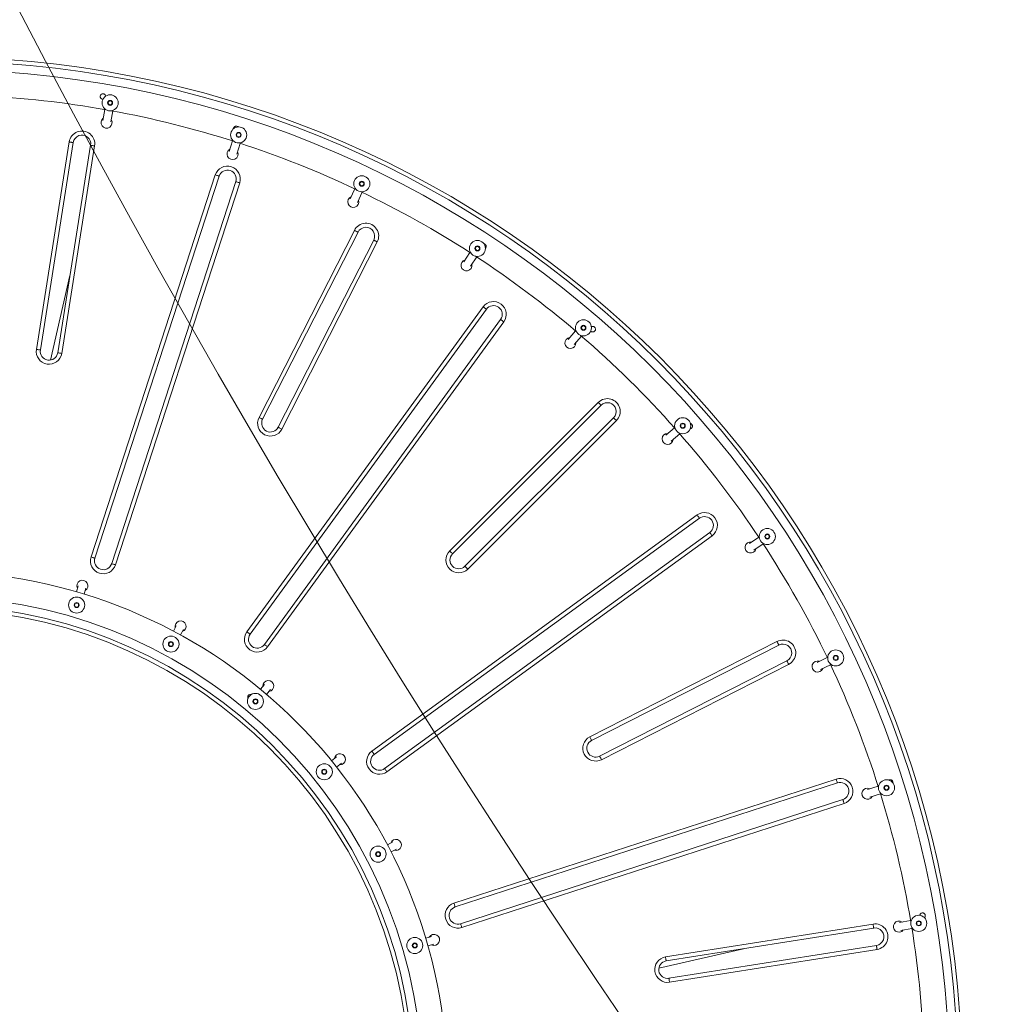
# Model space of a CAD drawing. Units: millimetres. Extents: x 25 to 486, y 38 to 431.
# Drawn here: x 115 to 135, y 124 to 143 of the extents above; entities that cross this region are included whole.
import ezdxf

# ---------------------------------------------------------------- set-up
doc = ezdxf.new("R2010")
doc.units = ezdxf.units.MM

msp = doc.modelspace()

# ---------------------------------------------------------------- linework, layer by layer
at = {"color": 7, "linetype": 'Continuous', "lineweight": 15}
for p, q in [((116.82323, 141.5427), (116.78366, 141.32348)), ((116.94111, 141.29506), (116.98068, 141.51428)), ((115.46026, 136.76557), (116.11468, 140.8974)), ((116.19375, 140.88526), (115.53928, 136.75305)), ((115.88497, 136.6983), (116.53944, 140.8305)), ((119.36548, 140.91828), (119.29727, 140.70621)), ((119.44958, 140.65722), (119.5178, 140.86928)), ((116.6184, 140.81762), (115.96398, 136.68579)), ((116.55003, 132.63012), (119.0227, 140.24021)), ((119.09878, 140.21549), (116.62611, 132.6054)), ((116.95898, 132.49724), (119.43165, 140.10733)), ((119.50774, 140.08261), (117.03507, 132.47252)), ((121.80282, 139.96311), (121.70716, 139.76193)), ((121.85166, 139.69322), (121.94732, 139.8944)), ((119.89305, 135.40916), (121.79225, 139.13654)), ((121.8637, 139.10055), (119.96433, 135.37284)), ((120.27618, 135.21394), (122.17555, 138.94165)), ((122.24666, 138.905), (120.34747, 135.17762)), ((124.09243, 138.69398), (123.971, 138.50722)), ((124.10513, 138.42), (124.22657, 138.60676)), ((116.12845, 138.23562), (115.73997, 136.55291)), ((119.65156, 131.13935), (124.35485, 137.61288)), ((124.41957, 137.56586), (119.71628, 131.09233)), ((119.99944, 130.8866), (124.70273, 137.36013)), ((124.76745, 137.31311), (120.06416, 130.83958)), ((126.19406, 137.13318), (126.049, 136.96412)), ((126.17043, 136.85993), (126.31549, 137.02899)), ((123.68973, 132.74932), (126.6478, 135.70739)), ((126.70463, 135.65108), (123.7463, 132.69275)), ((123.99379, 132.44526), (126.95212, 135.4036)), ((127.00842, 135.34676), (124.05036, 132.3887)), ((128.16272, 135.20535), (127.99554, 135.05812)), ((128.10128, 134.93805), (128.26846, 135.08527)), ((122.14062, 128.76312), (128.61415, 133.46642)), ((128.66117, 133.40169), (122.18764, 128.6984)), ((122.39337, 128.41524), (128.86689, 133.11854)), ((128.91392, 133.05382), (122.44039, 128.35052)), ((129.84391, 133.0223), (129.65787, 132.89977)), ((129.74587, 132.76615), (129.93191, 132.88867)), ((116.29212, 132.05283), (116.25677, 131.93477)), ((116.41005, 131.88888), (116.4454, 132.00694)), ((118.24635, 131.26097), (118.18786, 131.15249)), ((118.32869, 131.07655), (118.38718, 131.18503)), ((126.47866, 129.04643), (130.20604, 130.94562)), ((130.24269, 130.87451), (126.51498, 128.97515)), ((131.20492, 130.62651), (131.00364, 130.53107)), ((126.67387, 128.6633), (130.40159, 130.56266)), ((130.43757, 130.49121), (126.71019, 128.59202)), ((131.07218, 130.3865), (131.27347, 130.48194)), ((120.00008, 130.09028), (119.92086, 129.99587)), ((120.04343, 129.89303), (120.12264, 129.98743)), ((121.43338, 128.64778), (121.33727, 128.57064)), ((121.43742, 128.44586), (121.53353, 128.523)), ((123.77356, 125.73403), (131.38365, 128.2067)), ((131.40837, 128.13062), (123.79828, 125.65795)), ((132.21926, 128.06463), (132.00665, 127.99813)), ((132.05441, 127.84543), (132.26702, 127.91192)), ((123.90643, 125.32508), (131.51652, 127.79775)), ((131.54125, 127.72166), (123.93116, 125.24899)), ((122.55773, 126.95338), (122.44841, 126.89647)), ((122.52229, 126.75455), (122.63161, 126.81146)), ((132.86717, 125.38651), (132.64738, 125.35025)), ((127.98682, 124.66295), (132.11866, 125.31736)), ((132.13154, 125.23841), (127.99934, 124.58393)), ((132.67343, 125.19238), (132.89322, 125.22864)), ((123.32991, 125.07218), (123.21159, 125.0377)), ((123.25637, 124.88409), (123.37468, 124.91858)), ((127.85394, 124.43893), (129.53666, 124.82742)), ((128.05409, 124.23824), (132.18629, 124.89272)), ((132.19844, 124.81364), (128.06661, 124.15922))]:
    msp.add_line(p, q, dxfattribs=at)
at = {"color": 7, "linetype": 'Continuous', "lineweight": 15, "flags": 128}
for points in [[(119.09878, 140.21549), (119.09732, 140.21596), (119.09299, 140.21737), (119.08596, 140.21966), (119.0765, 140.22273), (119.06497, 140.22648), (119.05181, 140.23075), (119.03754, 140.23539), (119.0227, 140.24021)], [(119.50774, 140.08261), (119.49289, 140.08743), (119.47862, 140.09207), (119.46547, 140.09635), (119.45394, 140.10009), (119.44448, 140.10317), (119.43744, 140.10545), (119.43311, 140.10686), (119.43165, 140.10733)], [(124.41957, 137.56586), (124.41833, 137.56676), (124.41465, 137.56944), (124.40867, 137.57378), (124.40062, 137.57963), (124.39081, 137.58676), (124.37962, 137.59489), (124.36748, 137.60371), (124.35485, 137.61288)], [(124.76745, 137.31311), (124.75483, 137.32228), (124.74268, 137.33111), (124.7315, 137.33924), (124.72169, 137.34636), (124.71364, 137.35221), (124.70766, 137.35655), (124.70397, 137.35923), (124.70273, 137.36013)], [(115.46026, 136.76557), (115.47568, 136.76313), (115.4905, 136.76078), (115.50416, 136.75862), (115.51613, 136.75672), (115.52596, 136.75516), (115.53326, 136.75401), (115.53776, 136.75329), (115.53928, 136.75305)], [(115.96398, 136.68579), (115.94857, 136.68823), (115.93375, 136.69058), (115.92008, 136.69274), (115.90811, 136.69464), (115.89828, 136.69619), (115.89098, 136.69735), (115.88649, 136.69806), (115.88497, 136.6983)], [(119.89305, 135.40916), (119.90696, 135.40207), (119.92033, 135.39526), (119.93265, 135.38898), (119.94345, 135.38347), (119.95232, 135.37896), (119.95891, 135.3756), (119.96296, 135.37353), (119.96433, 135.37284)], [(120.34747, 135.17762), (120.33356, 135.18471), (120.32019, 135.19152), (120.30787, 135.1978), (120.29706, 135.2033), (120.2882, 135.20782), (120.28161, 135.21117), (120.27756, 135.21324), (120.27618, 135.21394)], [(128.66117, 133.40169), (128.66027, 133.40294), (128.65759, 133.40662), (128.65325, 133.4126), (128.6474, 133.42065), (128.64027, 133.43046), (128.63214, 133.44165), (128.62332, 133.45379), (128.61415, 133.46642)], [(128.91392, 133.05382), (128.90475, 133.06644), (128.89592, 133.07859), (128.88779, 133.08978), (128.88067, 133.09958), (128.87482, 133.10763), (128.87048, 133.11361), (128.8678, 133.1173), (128.86689, 133.11854)], [(116.62611, 132.6054), (116.62465, 132.60587), (116.62032, 132.60728), (116.61329, 132.60956), (116.60383, 132.61264), (116.5923, 132.61638), (116.57915, 132.62066), (116.56487, 132.6253), (116.55003, 132.63012)], [(123.68973, 132.74932), (123.70077, 132.73828), (123.71138, 132.72767), (123.72116, 132.71789), (123.72973, 132.70932), (123.73677, 132.70229), (123.742, 132.69706), (123.74522, 132.69384), (123.7463, 132.69275)], [(117.03507, 132.47252), (117.02023, 132.47734), (117.00595, 132.48198), (116.9928, 132.48625), (116.98127, 132.49), (116.97181, 132.49308), (116.96477, 132.49536), (116.96044, 132.49677), (116.95898, 132.49724)], [(124.05036, 132.3887), (124.03932, 132.39973), (124.02871, 132.41034), (124.01893, 132.42012), (124.01036, 132.4287), (124.00332, 132.43573), (123.99809, 132.44096), (123.99488, 132.44418), (123.99379, 132.44526)], [(119.71628, 131.09233), (119.71504, 131.09323), (119.71135, 131.09591), (119.70537, 131.10025), (119.69733, 131.1061), (119.68752, 131.11323), (119.67633, 131.12136), (119.66419, 131.13018), (119.65156, 131.13935)], [(120.06416, 130.83958), (120.05153, 130.84876), (120.03939, 130.85758), (120.0282, 130.86571), (120.01839, 130.87283), (120.01035, 130.87868), (120.00436, 130.88302), (120.00068, 130.8857), (119.99944, 130.8866)], [(126.47866, 129.04643), (126.48574, 129.03252), (126.49256, 129.01915), (126.49884, 129.00683), (126.50434, 128.99603), (126.50885, 128.98716), (126.51221, 128.98057), (126.51428, 128.97652), (126.51498, 128.97515)], [(122.18764, 128.6984), (122.18674, 128.69964), (122.18406, 128.70333), (122.17972, 128.70931), (122.17387, 128.71736), (122.16674, 128.72716), (122.15861, 128.73835), (122.14979, 128.7505), (122.14062, 128.76312)], [(126.71019, 128.59202), (126.70311, 128.60592), (126.69629, 128.61929), (126.69001, 128.63162), (126.68451, 128.64242), (126.67999, 128.65128), (126.67664, 128.65787), (126.67457, 128.66193), (126.67387, 128.6633)], [(122.44039, 128.35052), (122.43121, 128.36315), (122.42239, 128.37529), (122.41426, 128.38648), (122.40714, 128.39629), (122.40129, 128.40434), (122.39694, 128.41032), (122.39427, 128.414), (122.39337, 128.41524)], [(131.40837, 128.13062), (131.4079, 128.13208), (131.40649, 128.13641), (131.4042, 128.14344), (131.40113, 128.1529), (131.39738, 128.16443), (131.39311, 128.17758), (131.38847, 128.19186), (131.38365, 128.2067)], [(131.54125, 127.72166), (131.53642, 127.7365), (131.53179, 127.75078), (131.52751, 127.76393), (131.52377, 127.77546), (131.52069, 127.78492), (131.51841, 127.79195), (131.517, 127.79628), (131.51652, 127.79775)], [(123.79828, 125.65795), (123.7978, 125.65941), (123.7964, 125.66374), (123.79411, 125.67077), (123.79104, 125.68023), (123.78729, 125.69176), (123.78302, 125.70492), (123.77838, 125.71919), (123.77356, 125.73403)], [(123.93116, 125.24899), (123.92633, 125.26384), (123.92169, 125.27811), (123.91742, 125.29126), (123.91367, 125.30279), (123.9106, 125.31225), (123.90832, 125.31929), (123.90691, 125.32362), (123.90643, 125.32508)], [(127.98682, 124.66295), (127.98927, 124.64753), (127.99161, 124.63271), (127.99378, 124.61905), (127.99567, 124.60707), (127.99723, 124.59725), (127.99839, 124.58995), (127.9991, 124.58545), (127.99934, 124.58393)], [(128.06661, 124.15922), (128.06416, 124.17464), (128.06182, 124.18946), (128.05965, 124.20312), (128.05776, 124.2151), (128.0562, 124.22492), (128.05504, 124.23222), (128.05433, 124.23672), (128.05409, 124.23824)]]:
    msp.add_lwpolyline(points, dxfattribs=at)
at = {"color": 7, "linetype": 'Continuous', "lineweight": 15}
for centre, radius in [((289.50487, 234.0536), 196.45119), ((116.92863, 141.67627), 0.16), ((116.92863, 141.67627), 0.05), ((116.92863, 141.67627), 0.04), ((119.48762, 141.03673), 0.16), ((119.48762, 141.03673), 0.05), ((119.48762, 141.03673), 0.04), ((121.93956, 140.06436), 0.16), ((121.93956, 140.06436), 0.05), ((121.93956, 140.06436), 0.04), ((124.24135, 138.77626), 0.16), ((124.24135, 138.77626), 0.05), ((124.24135, 138.77626), 0.04), ((126.35256, 137.19504), 0.16), ((126.35256, 137.19504), 0.05), ((126.35256, 137.19504), 0.04), ((128.32828, 135.24455), 0.16), ((128.32828, 135.24455), 0.05), ((128.32828, 135.24455), 0.04), ((130.01332, 133.03808), 0.16), ((130.01332, 133.03808), 0.05), ((130.01332, 133.03808), 0.04), ((116.2618, 131.67263), 0.16), ((116.2618, 131.67263), 0.05), ((116.2618, 131.67263), 0.04), ((118.13977, 130.89475), 0.16), ((118.13977, 130.89475), 0.05), ((118.13977, 130.89475), 0.04), ((131.37488, 130.61856), 0.16), ((131.37488, 130.61856), 0.05), ((131.37488, 130.61856), 0.04), ((119.82165, 129.75318), 0.16), ((119.82165, 129.75318), 0.05), ((119.82165, 129.75318), 0.04), ((121.19261, 128.35197), 0.16), ((121.19261, 128.35197), 0.05), ((121.19261, 128.35197), 0.04), ((132.38645, 128.0331), 0.16), ((132.38645, 128.0331), 0.05), ((132.38645, 128.0331), 0.04), ((122.26388, 126.71022), 0.16), ((122.26388, 126.71022), 0.05), ((122.26388, 126.71022), 0.04), ((133.02836, 125.33202), 0.16), ((133.02836, 125.33202), 0.05), ((133.02836, 125.33202), 0.04), ((122.99427, 124.89102), 0.16), ((122.99427, 124.89102), 0.05), ((122.99427, 124.89102), 0.04)]:
    msp.add_circle(centre, radius, dxfattribs=at)
at = {"color": 8, "linetype": 'Continuous', "lineweight": 15}
for radius, start, end in [(20.41914, 1.219352, 88.827566), (9.57914, 2.623188, 87.468593)]:
    msp.add_arc((113.39463, 122.09359), radius, start, end, dxfattribs=at)
at = {"color": 7, "linetype": 'Continuous', "lineweight": 15}
for centre, radius, start, end in [((113.39463, 122.09359), 20.49914, 1.264842, 88.776303), ((113.39377, 122.09273), 20.25, 1.126825, 88.925242), ((113.39377, 122.09273), 19.75, 79.929106, 87.207278), ((113.39377, 122.09273), 19.75, 72.329106, 79.607278), ((116.85758, 141.28263), 0.11, 126.426434, 33.10995), ((116.36688, 140.85967), 0.25501, 350.509354, 171.490646), ((116.36688, 140.85967), 0.17501, 350.407735, 171.592265), ((113.39377, 122.09273), 19.75, 64.729106, 72.007278), ((119.36513, 140.65594), 0.11, 118.826434, 25.50995), ((119.26522, 140.16141), 0.255, 342, 162), ((119.26522, 140.16141), 0.175, 342, 162), ((113.39377, 122.09273), 19.75, 57.129106, 64.407278), ((121.76778, 139.70313), 0.11, 111.226434, 17.90995), ((122.02045, 139.02271), 0.25501, 332.509354, 153.490646), ((122.02045, 139.02271), 0.17501, 332.407735, 153.592265), ((124.02331, 138.44091), 0.11, 103.626434, 10.30995), ((113.39377, 122.09273), 19.75, 49.529106, 56.807278), ((124.56115, 137.463), 0.255, 324, 144), ((124.56115, 137.463), 0.175, 324, 144), ((126.09208, 136.89148), 0.11, 96.026434, 2.70995), ((113.39377, 122.09273), 19.75, 41.529106, 49.207278), ((115.71212, 136.72568), 0.255, 171, 351), ((115.71212, 136.72568), 0.175, 171, 351), ((126.82966, 135.52862), 0.25501, 314.509354, 135.490646), ((126.82966, 135.52862), 0.17501, 314.407735, 135.592265), ((120.12026, 135.29339), 0.255, 153, 333), ((120.12026, 135.29339), 0.175, 153, 333), ((128.02809, 134.98019), 0.11, 88.026434, 354.70995), ((113.39377, 122.09273), 19.75, 33.529106, 41.207278), ((128.76403, 133.26012), 0.255, 306, 126), ((128.76403, 133.26012), 0.175, 306, 126), ((129.67926, 132.81807), 0.11, 80.026434, 346.70995), ((113.39377, 122.09273), 19.75, 25.529106, 33.207278), ((116.79255, 132.55132), 0.255, 162, 342), ((116.79255, 132.55132), 0.175, 162, 342), ((123.87005, 132.56901), 0.255, 135, 315), ((123.87005, 132.56901), 0.175, 135, 315), ((113.39377, 122.09273), 10.25, 1.667913, 88.322648), ((116.37652, 132.05582), 0.11, 299.991575, 206.675092), ((113.39377, 122.09273), 9.75, 2.36003, 87.74312), ((113.39463, 122.09359), 9.49914, 2.754711, 87.321608), ((118.32961, 131.24683), 0.11, 288.324908, 195.008425), ((119.85786, 130.98947), 0.255, 144, 324), ((119.85786, 130.98947), 0.175, 144, 324), ((130.32375, 130.71941), 0.25501, 296.509354, 117.490646), ((130.32375, 130.71941), 0.17501, 296.407735, 117.592265), ((131.01345, 130.44719), 0.11, 72.026434, 338.70995), ((113.39377, 122.09273), 19.75, 17.529106, 25.207278), ((120.07876, 130.0596), 0.11, 276.658242, 183.341758), ((126.59442, 128.81922), 0.255, 117, 297), ((126.59442, 128.81922), 0.175, 117, 297), ((121.50457, 128.60234), 0.11, 265.408242, 172.091758), ((122.2905, 128.55682), 0.255, 126, 306), ((122.2905, 128.55682), 0.175, 126, 306), ((131.46245, 127.96418), 0.255, 288, 108), ((131.46245, 127.96418), 0.175, 288, 108), ((132.00469, 127.9137), 0.11, 64.026434, 330.70995), ((113.39377, 122.09273), 19.75, 9.529106, 17.207278), ((122.61868, 126.89492), 0.11, 254.158242, 160.841758), ((123.85236, 125.49151), 0.255, 108, 288), ((123.85236, 125.49151), 0.175, 108, 288), ((132.63369, 125.26691), 0.11, 56.026434, 322.70995), ((132.1607, 125.06584), 0.25501, 278.509354, 99.490646), ((132.1607, 125.06584), 0.17501, 278.407735, 99.592265), ((113.39377, 122.09273), 19.75, 1.529106, 9.207278), ((123.37829, 125.00295), 0.11, 242.908242, 149.591758), ((128.02671, 124.41108), 0.255, 99, 279), ((128.02671, 124.41108), 0.175, 99, 279)]:
    msp.add_arc(centre, radius, start, end, dxfattribs=at)
for points, knots in [([(116.78734, 141.74847), (116.78638, 141.7483), (116.77941, 141.74711), (116.76617, 141.75083), (116.75018, 141.75956), (116.73792, 141.77361), (116.73086, 141.79095), (116.72996, 141.80976), (116.73531, 141.82753), (116.74522, 141.84187), (116.75431, 141.84804), (116.75841, 141.85083)], [0, 0, 0, 0, 0.02007258, 0.14535528, 0.2689556, 0.39434139, 0.52219805, 0.64941445, 0.7739354, 0.8978777, 1, 1, 1, 1]), ([(116.75841, 141.85083), (116.76404, 141.85334), (116.77529, 141.85837), (116.79412, 141.85835), (116.81172, 141.8526), (116.82633, 141.84138), (116.83676, 141.82649), (116.83893, 141.81484), (116.83997, 141.80929)], [0, 0, 0, 0, 0.16989124, 0.33991109, 0.50724498, 0.67418927, 0.84458336, 1, 1, 1, 1]), ([(119.38492, 141.15826), (119.385, 141.16235), (119.38518, 141.17252), (119.39161, 141.18651), (119.39888, 141.19432), (119.40203, 141.19771)], [0, 0, 0, 0, 0.27563035, 0.68578514, 1, 1, 1, 1]), ([(119.40203, 141.19771), (119.40702, 141.20145), (119.417, 141.20893), (119.43565, 141.21309), (119.45413, 141.21105), (119.4692, 141.20463), (119.47576, 141.19756), (119.4782, 141.19493)], [0, 0, 0, 0, 0.22008686, 0.44021852, 0.65913666, 0.87325076, 1, 1, 1, 1]), ([(116.19375, 140.88526), (116.19288, 140.88539), (116.19113, 140.88566), (116.1775, 140.88775), (116.15743, 140.89083), (116.1358, 140.89415), (116.12114, 140.89641), (116.11532, 140.8973), (116.11468, 140.8974)], [0, 0, 0, 0, 0.21467409, 0.42934555, 0.6440199, 0.85868462, 0.98453885, 1, 1, 1, 1]), ([(116.53944, 140.8305), (116.54032, 140.83036), (116.54206, 140.83008), (116.55567, 140.82785), (116.57571, 140.82458), (116.59731, 140.82106), (116.61195, 140.81867), (116.61776, 140.81772), (116.6184, 140.81762)], [0, 0, 0, 0, 0.21467464, 0.42935025, 0.64402275, 0.85870345, 0.98455565, 1, 1, 1, 1]), ([(121.8637, 139.10055), (121.86291, 139.10095), (121.86133, 139.10174), (121.84901, 139.10794), (121.83088, 139.11707), (121.81133, 139.12692), (121.79809, 139.13359), (121.79282, 139.13625), (121.79225, 139.13654)], [0, 0, 0, 0, 0.21467293, 0.42934155, 0.64402365, 0.85869437, 0.98454988, 1, 1, 1, 1]), ([(122.17555, 138.94165), (122.17634, 138.94125), (122.17791, 138.94044), (122.19016, 138.93411), (122.20821, 138.92481), (122.22767, 138.91478), (122.24085, 138.90799), (122.24609, 138.9053), (122.24666, 138.905)], [0, 0, 0, 0, 0.21467284, 0.42933924, 0.64401748, 0.85868922, 0.98454455, 1, 1, 1, 1]), ([(124.36832, 138.87146), (124.37033, 138.87138), (124.3785, 138.87104), (124.39167, 138.86418), (124.40528, 138.85183), (124.41394, 138.83545), (124.41694, 138.81699), (124.41332, 138.79875), (124.40696, 138.78557), (124.40096, 138.78063), (124.39969, 138.77959)], [0, 0, 0, 0, 0.04979094, 0.2024836, 0.35189446, 0.50122732, 0.65373936, 0.80782341, 0.95944913, 1, 1, 1, 1]), ([(126.51117, 137.21571), (126.51193, 137.21626), (126.51762, 137.22041), (126.53114, 137.22303), (126.5496, 137.22237), (126.56704, 137.21502), (126.58091, 137.20255), (126.58988, 137.18637), (126.59313, 137.16811), (126.59017, 137.14959), (126.58119, 137.13306), (126.56739, 137.12054), (126.55044, 137.11326), (126.53179, 137.11178), (126.51399, 137.11693), (126.50184, 137.12382), (126.49775, 137.12958), (126.49722, 137.13032)], [0, 0, 0, 0, 0.01150337, 0.08625306, 0.16212393, 0.23834519, 0.31305804, 0.38677529, 0.4615324, 0.53775229, 0.61361865, 0.68788818, 0.76177816, 0.83702992, 0.91338416, 0.98880353, 1, 1, 1, 1]), ([(126.70463, 135.65108), (126.704, 135.65171), (126.70275, 135.65295), (126.69294, 135.66265), (126.67852, 135.67694), (126.66297, 135.69234), (126.65244, 135.70279), (126.64826, 135.70693), (126.6478, 135.70739)], [0, 0, 0, 0, 0.21467605, 0.42934827, 0.64402515, 0.85870534, 0.98455151, 1, 1, 1, 1]), ([(126.95212, 135.4036), (126.95274, 135.40297), (126.95399, 135.40171), (126.96369, 135.39191), (126.97797, 135.37748), (126.99338, 135.36194), (127.00382, 135.3514), (127.00797, 135.34722), (127.00842, 135.34676)], [0, 0, 0, 0, 0.21467398, 0.42934084, 0.64401566, 0.85870005, 0.98455172, 1, 1, 1, 1]), ([(128.48152, 135.28956), (128.48674, 135.28791), (128.49786, 135.2844), (128.51137, 135.27221), (128.5207, 135.25626), (128.52427, 135.2381), (128.52172, 135.21964), (128.51312, 135.20282), (128.49948, 135.19025), (128.48599, 135.18325), (128.47746, 135.1828), (128.47495, 135.18267)], [0, 0, 0, 0, 0.10744687, 0.22888253, 0.34774874, 0.46678402, 0.58840876, 0.71107481, 0.83164346, 0.95028311, 1, 1, 1, 1]), ([(130.24269, 130.87451), (130.24229, 130.8753), (130.24147, 130.87687), (130.23515, 130.88913), (130.22585, 130.90717), (130.21581, 130.92663), (130.20903, 130.93981), (130.20633, 130.94505), (130.20604, 130.94562)], [0, 0, 0, 0, 0.21467425, 0.42934756, 0.6440169, 0.85869739, 0.98454014, 1, 1, 1, 1]), ([(130.40159, 130.56266), (130.40199, 130.56187), (130.40278, 130.56029), (130.40898, 130.54797), (130.4181, 130.52984), (130.42796, 130.51029), (130.43462, 130.49705), (130.43728, 130.49179), (130.43757, 130.49121)], [0, 0, 0, 0, 0.21467006, 0.42933721, 0.64400195, 0.85869099, 0.98454139, 1, 1, 1, 1]), ([(119.67378, 129.80957), (119.6734, 129.81008), (119.66937, 129.81542), (119.66655, 129.82858), (119.66676, 129.84693), (119.67296, 129.86345), (119.68019, 129.87168), (119.6833, 129.87523)], [0, 0, 0, 0, 0.02655015, 0.28121495, 0.54154185, 0.80270082, 1, 1, 1, 1]), ([(119.6833, 129.87523), (119.68811, 129.87911), (119.69775, 129.88689), (119.71582, 129.89126), (119.72993, 129.89157), (119.73678, 129.88845), (119.73797, 129.8879)], [0, 0, 0, 0, 0.3098271, 0.61946547, 0.93361439, 1, 1, 1, 1]), ([(132.43007, 128.18576), (132.43064, 128.18623), (132.43594, 128.1905), (132.44906, 128.19373), (132.46727, 128.19408), (132.48485, 128.18794), (132.49961, 128.17639), (132.50953, 128.16053), (132.51392, 128.1442), (132.51232, 128.13412), (132.51167, 128.13007)], [0, 0, 0, 0, 0.01782665, 0.16429549, 0.30934818, 0.45594413, 0.60553008, 0.75500053, 0.90125568, 1, 1, 1, 1]), ([(133.06321, 125.52214), (133.06776, 125.52628), (133.07687, 125.53455), (133.09475, 125.54041), (133.11323, 125.54044), (133.13072, 125.5344), (133.14541, 125.52292), (133.15556, 125.50708), (133.15988, 125.48881), (133.15789, 125.47051), (133.15119, 125.45474), (133.14329, 125.44747), (133.13987, 125.44432)], [0, 0, 0, 0, 0.102831407, 0.205721196, 0.30710922, 0.408498281, 0.511929009, 0.616467286, 0.719327084, 0.820332276, 0.922185299, 1, 1, 1, 1]), ([(133.04956, 125.48922), (133.0495, 125.49037), (133.04913, 125.49755), (133.05368, 125.50947), (133.06024, 125.51819), (133.06321, 125.52214)], [0, 0, 0, 0, 0.09469739, 0.58995276, 1, 1, 1, 1]), ([(132.13154, 125.23841), (132.1314, 125.23928), (132.13111, 125.24103), (132.12888, 125.25464), (132.12561, 125.27467), (132.1221, 125.29628), (132.11971, 125.31091), (132.11876, 125.31673), (132.11866, 125.31736)], [0, 0, 0, 0, 0.21467452, 0.42934835, 0.64402047, 0.85869632, 0.98455094, 1, 1, 1, 1]), ([(132.18629, 124.89272), (132.18643, 124.89184), (132.18669, 124.89009), (132.18879, 124.87646), (132.19186, 124.85639), (132.19519, 124.83476), (132.19744, 124.8201), (132.19834, 124.81428), (132.19844, 124.81364)], [0, 0, 0, 0, 0.21467277, 0.42934638, 0.64401884, 0.85869699, 0.98454773, 1, 1, 1, 1])]:
    msp.add_open_spline(points, degree=3, knots=knots, dxfattribs=at)

doc.saveas('drawing.dxf')
